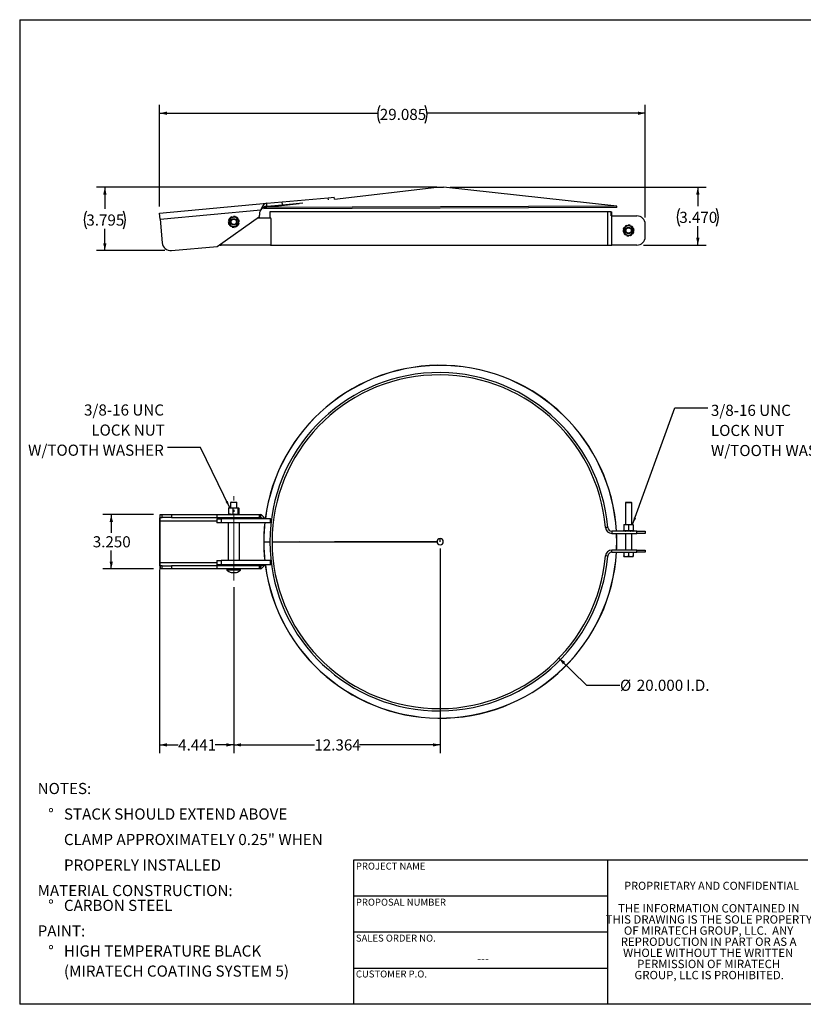
# Model space of a CAD drawing. Units: inches. Extents: x 4 to 84, y 4 to 63.
# Drawn here: x 4 to 50.9, y 4 to 63 of the extents above; entities that cross this region are included whole.
import ezdxf

# ---------------------------------------------------------------- set-up
doc = ezdxf.new("R2010")
doc.units = ezdxf.units.IN
doc.header["$LTSCALE"] = 8
doc.header["$MEASUREMENT"] = 0
doc.linetypes.add('CENTERX2', pattern=[0.8, 0.5, -0.1, 0.1, -0.1])
doc.layers.add('FORMAT', color=7, linetype='Continuous')
doc.styles.add('SLDTEXTSTYLE0', font='TXT', dxfattribs={"width": 0.75})
doc.styles.add('SLDTEXTSTYLE3', font='TXT', dxfattribs={"width": 0.7})
doc.dimstyles.new('SLDDIMSTYLE0', dxfattribs={"dimtxt": 0.666667, "dimasz": 0.44, "dimexe": 0, "dimexo": 0.0625, "dimgap": 0.166667, "dimtad": 0, "dimtih": 1, "dimtoh": 1, "dimdec": 3, "dimrnd": 1e-09, "dimzin": 12, "dimdsep": 46, "dimtxsty": 'SLDTEXTSTYLE0', "dimsah": 1, "dimcen": 0.09, "dimadec": 0, "dimazin": 3, "dimtfac": 1, "dimtdec": 4, "dimtofl": 0, "dimtmove": 0, "dimatfit": 3, "dimfxl": 0, "dimfrac": 2, "dimtolj": 1, "dimtzin": 12, "dimarcsym": 0})
doc.dimstyles.new('SLDDIMSTYLE1', dxfattribs={"dimtxt": 0.666667, "dimasz": 0.44, "dimexe": 0, "dimexo": 0.0625, "dimgap": 0.166667, "dimtad": 0, "dimtih": 1, "dimtoh": 1, "dimdec": 3, "dimrnd": 1e-09, "dimzin": 4, "dimdsep": 46, "dimtxsty": 'SLDTEXTSTYLE0', "dimsah": 1, "dimcen": 0.09, "dimadec": 0, "dimazin": 1, "dimtfac": 1, "dimtdec": 4, "dimtofl": 0, "dimtmove": 0, "dimatfit": 3, "dimfxl": 0, "dimfrac": 2, "dimtolj": 1, "dimtzin": 12, "dimarcsym": 0})
doc.dimstyles.new('SLDDIMSTYLE2', dxfattribs={"dimtxt": 0.666667, "dimasz": 0.44, "dimexe": 0, "dimexo": 0.0625, "dimgap": 0.166667, "dimtad": 0, "dimtih": 1, "dimtoh": 1, "dimdec": 3, "dimrnd": 1e-09, "dimzin": 4, "dimdsep": 46, "dimtxsty": 'SLDTEXTSTYLE0', "dimsah": 1, "dimcen": 0, "dimadec": 0, "dimazin": 1, "dimtfac": 1, "dimtdec": 4, "dimtofl": 0, "dimtmove": 0, "dimatfit": 3, "dimfxl": 0, "dimfrac": 2, "dimtolj": 1, "dimtzin": 12, "dimarcsym": 0})
doc.dimstyles.new('SLDDIMSTYLE3', dxfattribs={"dimtxt": 0.18, "dimasz": 0.44, "dimexe": 0, "dimexo": 0.0625, "dimgap": 0, "dimtad": 0, "dimtih": 1, "dimtoh": 1, "dimdec": 0, "dimrnd": 1e-09, "dimzin": 0, "dimdsep": 46, "dimtxsty": 'Standard', "dimsah": 1, "dimcen": 0.09, "dimadec": 0, "dimazin": 0, "dimtfac": 0.44, "dimtdec": 0, "dimtofl": 0, "dimtmove": 0, "dimatfit": 3, "dimfxl": 0, "dimfrac": 2, "dimtolj": 1, "dimtzin": 0, "dimarcsym": 0})

# ---------------------------------------------------------------- blocks, each defined once
blk = doc.blocks.new('SW_NOTE_0')
at = {"layer": 'FORMAT', "color": 0, "attachment_point": 1, "style": 'SLDTEXTSTYLE0'}
for s, insert, char_height in [('NOTES:', (0, 0.859), 0.6667), ('%%d', (0.63, -0.67), 0.6667), ('STACK SHOULD EXTEND ABOVE', (1.575, -0.67), 0.66667), ('CLAMP APPROXIMATELY 0.25" WHEN', (1.575, -2.198), 0.66667), ('PROPERLY INSTALLED', (1.575, -3.727), 0.66667), ('MATERIAL CONSTRUCTION:', (0, -5.256), 0.66667), ('%%d', (0.63, -6.145), 0.6667), ('CARBON STEEL', (1.575, -6.145), 0.66667), ('PAINT:', (0, -7.674), 0.6667), ('%%d', (0.63, -8.878), 0.6667), ('HIGH TEMPERATURE BLACK', (1.575, -8.878), 0.66667), ('(MIRATECH COATING SYSTEM 5)', (1.575, -10.082), 0.66667)]:
    blk.add_mtext(s, dxfattribs=dict(at, insert=insert, char_height=char_height))
blk = doc.blocks.new('SW_NOTE_2')
at = {"layer": 'FORMAT', "color": 0, "char_height": 0.5, "attachment_point": 2, "style": 'SLDTEXTSTYLE3'}
for s, insert in [('THE INFORMATION CONTAINED IN', (4.648, 0.645)), ('THIS DRAWING IS THE SOLE PROPERTY', (4.656, -0.022)), ('OF MIRATECH GROUP, LLC.  ANY', (4.64, -0.689)), ('REPRODUCTION IN PART OR AS A', (4.64, -1.355)), ('WHOLE WITHOUT THE WRITTEN', (4.614, -2.022)), ('PERMISSION OF MIRATECH', (4.644, -2.689)), ('GROUP, LLC IS PROHIBITED.', (4.673, -3.355))]:
    blk.add_mtext(s, dxfattribs=dict(at, insert=insert))
blk = doc.blocks.new('_D')
at = {"layer": 'FORMAT'}
for p, q in [((12.378, 51.815), (12.378, 57.895)), ((41.463, 51.143), (41.463, 57.895)), ((12.378, 57.395), (25.441, 57.395)), ((41.463, 57.395), (28.399, 57.395))]:
    blk.add_line(p, q, dxfattribs=at)
for centre, start, end in [((26.625, 57.328), 153.43495, 206.56505), ((27.215, 57.328), 333.43495, 26.56505)]:
    blk.add_arc(centre, 1.184, start, end, dxfattribs=at)
for points in [[(12.378, 57.395), (12.818, 57.295), (12.818, 57.495)], [(41.463, 57.395), (41.023, 57.495), (41.023, 57.295)]]:
    blk.add_solid(points, dxfattribs=at)
at = {"layer": 'FORMAT', "insert": (25.566, 57.657), "char_height": 0.6667, "attachment_point": 1, "style": 'SLDTEXTSTYLE0'}
blk.add_mtext('29.085', dxfattribs=at)
blk = doc.blocks.new('_D_1')
at = {"layer": 'FORMAT'}
for p, q in [((29.778, 52.963), (45.112, 52.963)), ((44.612, 52.963), (44.612, 51.825)), ((44.612, 49.493), (44.612, 50.631)), ((41.363, 49.493), (45.112, 49.493))]:
    blk.add_line(p, q, dxfattribs=at)
for centre, start, end in [((44.563, 51.16), 153.43495, 206.56505), ((44.661, 51.16), 333.43495, 26.56505)]:
    blk.add_arc(centre, 1.184, start, end, dxfattribs=at)
for points in [[(44.612, 52.963), (44.512, 52.523), (44.712, 52.523)], [(44.612, 49.493), (44.712, 49.933), (44.512, 49.933)]]:
    blk.add_solid(points, dxfattribs=at)
at = {"layer": 'FORMAT', "insert": (43.504, 51.49), "char_height": 0.6667, "attachment_point": 1, "style": 'SLDTEXTSTYLE0'}
blk.add_mtext('3.470', dxfattribs=at)
blk = doc.blocks.new('_D_2')
at = {"layer": 'FORMAT'}
for p, q in [((28.978, 52.963), (8.6, 52.963)), ((9.1, 52.963), (9.1, 51.663)), ((9.1, 49.168), (9.1, 50.468)), ((12.684, 49.168), (8.6, 49.168))]:
    blk.add_line(p, q, dxfattribs=at)
for centre, start, end in [((9.051, 50.998), 153.43495, 206.56505), ((9.149, 50.998), 333.43495, 26.56505)]:
    blk.add_arc(centre, 1.184, start, end, dxfattribs=at)
for points in [[(9.1, 52.963), (9, 52.523), (9.2, 52.523)], [(9.1, 49.168), (9.2, 49.608), (9, 49.608)]]:
    blk.add_solid(points, dxfattribs=at)
at = {"layer": 'FORMAT', "insert": (7.992, 51.327), "char_height": 0.6667, "attachment_point": 1, "style": 'SLDTEXTSTYLE0'}
blk.add_mtext('3.795', dxfattribs=at)
blk = doc.blocks.new('_D_3')
at = {"layer": 'FORMAT'}
for p, q in [((36.288, 24.749), (37.95, 23.133)), ((37.95, 23.133), (39.95, 23.133))]:
    blk.add_line(p, q, dxfattribs=at)
blk.add_solid([(36.288, 24.749), (36.533, 24.371), (36.673, 24.514)], dxfattribs=at)
at = {"layer": 'FORMAT', "char_height": 0.6667, "attachment_point": 1, "style": 'SLDTEXTSTYLE0'}
for s, insert in [('%%c', (39.95, 23.45)), ('20.000', (40.957, 23.45)), ('I.D.', (43.915, 23.45))]:
    blk.add_mtext(s, dxfattribs=dict(at, insert=insert))
blk = doc.blocks.new('_D_4')
at = {"layer": 'FORMAT'}
for p, q in [((12.011, 33.343), (8.984, 33.343)), ((9.484, 33.343), (9.484, 32.248)), ((9.484, 30.093), (9.484, 31.188)), ((12.011, 30.093), (8.984, 30.093))]:
    blk.add_line(p, q, dxfattribs=at)
for points in [[(9.484, 33.343), (9.384, 32.903), (9.584, 32.903)], [(9.484, 30.093), (9.584, 30.533), (9.384, 30.533)]]:
    blk.add_solid(points, dxfattribs=at)
at = {"layer": 'FORMAT', "insert": (8.376, 32.048), "char_height": 0.6667, "attachment_point": 1, "style": 'SLDTEXTSTYLE0'}
blk.add_mtext('3.250', dxfattribs=at)
blk = doc.blocks.new('_D_5')
at = {"layer": 'FORMAT'}
for p, q in [((12.378, 30.06), (12.378, 19.045)), ((16.819, 28.994), (16.819, 19.045)), ((12.378, 19.545), (13.49, 19.545)), ((16.819, 19.545), (15.706, 19.545))]:
    blk.add_line(p, q, dxfattribs=at)
for points in [[(12.378, 19.545), (12.818, 19.445), (12.818, 19.645)], [(16.819, 19.545), (16.379, 19.645), (16.379, 19.445)]]:
    blk.add_solid(points, dxfattribs=at)
at = {"layer": 'FORMAT', "insert": (13.49, 19.875), "char_height": 0.6667, "attachment_point": 1, "style": 'SLDTEXTSTYLE0'}
blk.add_mtext('4.441', dxfattribs=at)
blk = doc.blocks.new('_D_6')
at = {"layer": 'FORMAT'}
for p, q in [((29.183, 31.318), (29.183, 19.045)), ((16.819, 28.994), (16.819, 19.045)), ((16.819, 19.545), (21.646, 19.545)), ((29.183, 19.545), (24.355, 19.545))]:
    blk.add_line(p, q, dxfattribs=at)
for points in [[(16.819, 19.545), (17.259, 19.445), (17.259, 19.645)], [(29.183, 19.545), (28.743, 19.645), (28.743, 19.445)]]:
    blk.add_solid(points, dxfattribs=at)
at = {"layer": 'FORMAT', "insert": (21.646, 19.875), "char_height": 0.6667, "attachment_point": 1, "style": 'SLDTEXTSTYLE0'}
blk.add_mtext('12.364', dxfattribs=at)
blk = doc.blocks.new('SW_NOTE_8')
at = {"layer": 'FORMAT', "color": 0, "attachment_point": 3, "style": 'SLDTEXTSTYLE0'}
for s, insert, char_height in [('3/8-16 UNC', (-0.211, 2.577), 0.6667), ('LOCK NUT', (-0.165, 1.373), 0.6667), ('W/TOOTH WASHER', (-0.222, 0.169), 0.66667)]:
    blk.add_mtext(s, dxfattribs=dict(at, insert=insert, char_height=char_height))
blk = doc.blocks.new('SW_NOTE_9')
at = {"layer": 'FORMAT', "color": 0, "attachment_point": 1, "style": 'SLDTEXTSTYLE0'}
for s, insert, char_height in [('3/8-16 UNC', (0.191, 0.191), 0.6667), ('LOCK NUT', (0.191, -1.013), 0.6667), ('W/TOOTH WASHER', (0.191, -2.217), 0.66667)]:
    blk.add_mtext(s, dxfattribs=dict(at, insert=insert, char_height=char_height))

msp = doc.modelspace()

# ---------------------------------------------------------------- linework, layer by layer
at = {"color": 7, "linetype": 'Continuous', "lineweight": 25}
for p, q in [((22.845494, 52.243289), (28.986402, 52.96156)), ((28.986402, 52.96156), (29.378216, 52.962983)), ((39.761208, 51.824898), (29.378216, 52.962983)), ((12.377507, 51.414533), (18.79092, 51.999105)), ((18.611948, 51.748111), (20.728282, 51.995649)), ((18.79092, 51.999105), (19.72704, 52.08443)), ((18.807196, 51.820545), (18.79092, 51.999105)), ((19.72704, 52.08443), (22.471348, 52.33457)), ((19.743315, 51.905871), (19.72704, 52.08443)), ((19.743315, 51.905871), (20.951345, 52.015981)), ((22.471348, 52.33457), (22.834159, 52.367639)), ((22.483703, 52.199016), (22.471348, 52.33457)), ((22.845494, 52.243289), (22.834159, 52.367639)), ((12.410802, 51.049247), (12.377507, 51.414533)), ((12.410802, 51.049247), (18.435514, 51.59839)), ((39.761208, 51.824898), (18.611948, 51.748111)), ((18.611948, 51.748111), (18.620626, 51.673917)), ((39.753069, 51.750643), (18.620626, 51.673917)), ((18.807196, 51.820545), (19.743315, 51.905871)), ((18.981256, 51.493086), (18.981256, 51.118086)), ((39.213427, 51.493086), (18.981256, 51.493086)), ((39.213427, 49.493086), (39.213427, 51.493086)), ((39.429518, 51.493086), (39.213427, 51.493086)), ((39.429518, 51.243086), (39.429518, 51.493086)), ((39.429518, 51.493086), (39.441062, 51.493086)), ((39.441062, 51.493086), (39.441062, 51.243086)), ((39.753069, 51.750643), (39.761208, 51.824898)), ((12.410802, 51.049247), (12.54106, 49.620171)), ((15.823029, 49.417245), (18.361064, 51.206815)), ((16.542433, 50.936899), (16.512585, 50.777286)), ((16.512585, 50.777286), (16.63589, 50.671631)), ((16.57228, 51.096512), (16.542433, 50.936899)), ((16.725433, 51.15047), (16.57228, 51.096512)), ((16.878586, 51.204427), (16.725433, 51.15047)), ((17.001891, 51.098772), (16.878586, 51.204427)), ((17.125196, 50.993117), (17.001891, 51.098772)), ((17.065501, 50.673891), (17.095348, 50.833504)), ((17.095348, 50.833504), (17.125196, 50.993117)), ((18.235225, 51.118086), (19.01389, 51.118086)), ((18.361064, 51.206815), (18.354646, 51.277223)), ((19.04389, 51.088086), (19.04389, 49.523086)), ((39.462518, 51.243086), (39.429518, 51.243086)), ((39.462518, 49.493086), (39.462518, 51.243086)), ((39.462518, 51.243086), (40.962518, 51.243086)), ((41.462518, 49.993086), (41.462518, 50.743086)), ((16.63589, 50.671631), (16.759195, 50.565975)), ((16.759195, 50.565975), (16.912348, 50.619933)), ((16.912348, 50.619933), (17.065501, 50.673891)), ((40.321893, 50.611656), (40.181268, 50.530466)), ((40.181268, 50.530466), (40.181268, 50.368086)), ((40.181268, 50.368086), (40.181268, 50.205707)), ((40.181268, 50.205707), (40.321893, 50.124517)), ((40.462518, 50.692846), (40.321893, 50.611656)), ((40.603143, 50.611656), (40.462518, 50.692846)), ((40.743768, 50.530466), (40.603143, 50.611656)), ((40.603143, 50.124517), (40.743768, 50.205707)), ((40.743768, 50.368086), (40.743768, 50.530466)), ((40.743768, 50.205707), (40.743768, 50.368086)), ((40.321893, 50.124517), (40.462518, 50.043327)), ((40.462518, 50.043327), (40.603143, 50.124517)), ((13.084381, 49.167622), (15.823029, 49.417245)), ((19.01389, 49.493086), (16.063974, 49.493086)), ((19.01389, 49.493086), (39.213427, 49.493086)), ((39.213427, 49.493086), (39.462518, 49.493086)), ((40.962518, 49.493086), (39.462518, 49.493086)), ((16.512585, 33.72889), (16.63589, 33.749179)), ((16.512585, 33.72889), (16.512585, 33.374179)), ((16.63589, 33.749179), (16.53805, 33.749179)), ((16.65639, 34.092929), (16.63139, 34.067929)), ((16.63139, 34.067929), (16.63139, 33.749179)), ((16.83591, 34.067929), (16.63139, 34.067929)), ((16.63589, 33.749179), (16.912348, 33.749179)), ((16.65639, 34.092929), (16.833641, 34.092929)), ((16.759195, 33.72889), (16.759195, 33.374179)), ((16.833641, 34.092929), (16.98139, 34.092929)), ((17.00639, 34.067929), (16.83591, 34.067929)), ((16.912348, 33.749179), (17.095348, 33.749179)), ((17.00639, 34.067929), (16.98139, 34.092929)), ((17.00639, 33.749179), (17.00639, 34.067929)), ((17.065501, 33.72889), (17.095348, 33.749179)), ((17.065501, 33.72889), (17.065501, 33.374179)), ((17.125196, 33.72889), (17.125196, 33.374179)), ((40.300018, 34.083429), (40.275018, 34.058429)), ((40.275018, 34.058429), (40.275018, 32.758679)), ((40.624886, 34.058429), (40.275018, 34.058429)), ((40.300018, 34.083429), (40.603237, 34.083429)), ((40.603237, 34.083429), (40.625018, 34.083429)), ((40.650018, 34.058429), (40.624886, 34.058429)), ((40.650018, 34.058429), (40.625018, 34.083429)), ((40.650018, 32.758679), (40.650018, 34.058429)), ((12.410802, 33.163629), (12.410802, 33.342929)), ((12.410802, 33.342929), (12.54106, 33.342929)), ((12.410802, 33.163629), (12.54106, 33.163629)), ((12.54106, 33.163629), (12.54106, 33.342929)), ((12.54106, 33.342929), (13.084381, 33.342929)), ((13.084381, 33.163629), (12.54106, 33.163629)), ((13.084381, 33.342929), (13.084381, 33.163629)), ((13.084381, 33.342929), (15.823029, 33.342929)), ((13.084381, 33.163629), (15.823029, 33.163629)), ((15.813974, 33.092929), (15.813974, 32.842929)), ((15.813974, 33.092929), (16.063974, 33.092929)), ((15.823029, 33.163629), (15.823029, 33.342929)), ((15.823029, 33.342929), (18.361064, 33.342929)), ((15.823029, 33.163629), (18.361064, 33.163629)), ((16.063974, 33.092929), (16.063974, 32.842929)), ((19.01389, 33.092929), (16.063974, 33.092929)), ((16.491271, 33.35458), (16.511816, 33.35458)), ((16.512585, 33.374179), (16.759195, 33.374179)), ((16.552653, 33.371163), (16.51986, 33.362376)), ((16.552653, 33.371163), (17.085128, 33.371163)), ((16.558586, 33.345214), (16.563206, 33.346498)), ((16.561439, 33.355121), (16.563826, 33.343471)), ((16.564544, 33.35458), (16.638431, 33.35458)), ((16.616723, 33.374179), (16.616723, 33.371163)), ((16.63139, 33.163629), (16.63139, 33.092929)), ((16.734968, 33.35458), (16.833975, 33.35458)), ((16.759195, 33.374179), (17.065501, 33.374179)), ((16.937448, 33.35458), (17.023757, 33.35458)), ((17.00639, 33.092929), (17.00639, 33.163629)), ((17.021058, 33.371163), (17.021058, 33.374179)), ((17.065501, 33.374179), (17.125196, 33.374179)), ((17.117921, 33.362376), (17.085128, 33.371163)), ((17.094643, 33.35458), (17.135287, 33.35458)), ((18.361064, 33.163629), (18.361064, 33.342929)), ((18.361064, 33.342929), (18.435514, 33.342929)), ((18.361064, 33.163629), (18.435514, 33.163629)), ((18.435514, 33.163629), (18.435514, 33.342929)), ((19.01389, 32.842929), (19.01389, 33.092929)), ((19.01389, 33.092929), (19.04389, 33.092929)), ((19.04389, 33.092929), (19.04389, 32.842929)), ((12.393782, 32.976129), (12.377507, 32.976129)), ((12.377507, 32.976129), (12.377507, 30.459729)), ((12.393782, 32.976129), (12.393782, 30.459729)), ((12.393782, 32.976129), (15.813974, 32.976129)), ((16.063974, 32.842929), (15.813974, 32.842929)), ((19.01389, 32.842929), (16.063974, 32.842929)), ((16.48139, 32.842929), (16.48139, 30.592929)), ((17.15639, 30.592929), (17.15639, 32.842929)), ((19.04389, 32.842929), (19.01389, 32.842929)), ((39.213427, 32.581135), (39.079416, 32.569679)), ((40.181268, 32.73839), (40.321893, 32.758679)), ((40.181268, 32.758679), (40.181268, 32.73839)), ((40.181268, 32.758679), (40.321893, 32.758679)), ((40.181268, 32.73839), (40.181268, 32.383679)), ((40.321893, 32.758679), (40.603143, 32.758679)), ((40.462518, 32.73839), (40.603143, 32.758679)), ((40.462518, 32.73839), (40.462518, 32.383679)), ((40.603143, 32.758679), (40.743768, 32.758679)), ((40.743768, 32.73839), (40.743768, 32.758679)), ((40.743768, 32.73839), (40.743768, 32.383679)), ((39.462518, 32.352429), (39.462518, 32.217929)), ((40.962518, 32.352429), (39.462518, 32.352429)), ((39.462518, 32.217929), (40.962518, 32.217929)), ((40.13455, 32.36408), (40.152695, 32.36408)), ((40.196281, 32.380663), (40.143019, 32.366392)), ((40.181268, 32.383679), (40.462518, 32.383679)), ((40.196281, 32.380663), (40.462518, 32.380663)), ((40.20023, 32.364583), (40.202666, 32.352933)), ((40.203154, 32.36408), (40.275379, 32.36408)), ((40.260351, 32.383679), (40.260351, 32.380663)), ((40.275018, 32.217929), (40.275018, 31.217929)), ((40.370827, 32.36408), (40.469544, 32.36408)), ((40.462518, 32.383679), (40.743768, 32.383679)), ((40.462518, 32.380663), (40.728756, 32.380663)), ((40.573522, 32.36408), (40.661025, 32.36408)), ((40.650018, 31.217929), (40.650018, 32.217929)), ((40.664686, 32.380663), (40.664686, 32.383679)), ((40.778959, 32.367211), (40.728756, 32.380663)), ((40.733818, 32.36408), (40.776683, 32.36408)), ((40.778992, 32.354714), (40.774623, 32.355883)), ((40.962518, 32.217929), (40.962518, 32.352429)), ((40.962518, 32.352429), (41.462518, 32.352429)), ((41.462518, 32.217929), (40.962518, 32.217929)), ((41.462518, 32.352429), (41.462518, 32.217929)), ((18.611948, 31.717929), (18.620626, 31.717929)), ((18.981271, 31.700117), (18.611964, 31.699472)), ((18.611964, 31.699472), (18.620642, 31.699487)), ((18.620626, 31.717929), (18.981256, 31.717929)), ((18.981271, 31.700117), (18.620642, 31.699487)), ((19.115756, 31.717929), (28.99508, 31.717929)), ((28.99508, 31.717602), (19.115771, 31.700352)), ((20.728339, 31.703168), (19.115771, 31.700352)), ((22.850435, 31.717929), (22.850313, 31.706873)), ((28.986402, 31.717587), (22.850313, 31.706873)), ((28.986402, 31.717587), (28.99508, 31.717602)), ((39.213427, 30.854723), (39.079416, 30.866179)), ((39.462518, 31.083429), (39.462518, 31.217929)), ((40.962518, 31.217929), (39.462518, 31.217929)), ((39.462518, 31.083429), (40.962518, 31.083429)), ((40.181268, 31.083429), (40.181268, 30.863985)), ((40.181268, 30.863985), (40.283902, 30.833429)), ((40.181268, 30.833429), (40.181268, 30.863985)), ((40.181268, 30.833429), (40.283902, 30.833429)), ((40.283902, 30.833429), (40.359885, 30.833429)), ((40.359885, 30.833429), (40.565152, 30.833429)), ((40.462518, 31.083429), (40.462518, 30.863985)), ((40.565152, 30.833429), (40.641135, 30.833429)), ((40.641135, 30.833429), (40.743768, 30.833429)), ((40.743768, 31.083429), (40.743768, 30.863985)), ((40.743768, 30.863985), (40.743768, 30.833429)), ((40.962518, 31.083429), (40.962518, 31.217929)), ((40.962518, 31.217929), (41.462518, 31.217929)), ((41.462518, 31.083429), (40.962518, 31.083429)), ((41.462518, 31.217929), (41.462518, 31.083429)), ((12.393782, 30.459729), (12.377507, 30.459729)), ((15.813974, 30.459729), (12.393782, 30.459729)), ((12.410802, 30.272229), (12.410802, 30.092929)), ((12.54106, 30.272229), (12.410802, 30.272229)), ((12.54106, 30.092929), (12.410802, 30.092929)), ((12.54106, 30.092929), (12.54106, 30.272229)), ((12.54106, 30.272229), (13.084381, 30.272229)), ((13.084381, 30.092929), (12.54106, 30.092929)), ((13.084381, 30.272229), (13.084381, 30.092929)), ((15.823029, 30.272229), (13.084381, 30.272229)), ((15.823029, 30.092929), (13.084381, 30.092929)), ((15.813974, 30.592929), (15.813974, 30.342929)), ((15.813974, 30.592929), (16.063974, 30.592929)), ((16.063974, 30.342929), (15.813974, 30.342929)), ((15.823029, 30.092929), (15.823029, 30.272229)), ((18.361064, 30.272229), (15.823029, 30.272229)), ((18.361064, 30.092929), (15.823029, 30.092929)), ((16.063974, 30.592929), (16.063974, 30.342929)), ((19.01389, 30.592929), (16.063974, 30.592929)), ((19.01389, 30.342929), (16.063974, 30.342929)), ((16.41139, 30.092929), (16.41139, 30.017153)), ((16.63139, 30.342929), (16.63139, 30.272229)), ((17.00639, 30.272229), (17.00639, 30.342929)), ((17.22639, 30.017153), (17.22639, 30.092929)), ((18.361064, 30.092929), (18.361064, 30.272229)), ((18.435514, 30.272229), (18.361064, 30.272229)), ((18.435514, 30.092929), (18.361064, 30.092929)), ((18.435514, 30.092929), (18.435514, 30.272229)), ((19.01389, 30.342929), (19.01389, 30.592929)), ((19.01389, 30.592929), (19.04389, 30.592929)), ((19.04389, 30.342929), (19.01389, 30.342929)), ((19.04389, 30.592929), (19.04389, 30.342929)), ((16.85588, 30.017153), (16.41139, 30.017153)), ((16.66408, 29.875769), (16.832943, 29.875769)), ((16.832943, 29.875769), (16.973701, 29.875769)), ((17.22639, 30.017153), (16.85588, 30.017153))]:
    msp.add_line(p, q, dxfattribs=at)
at = {"color": 7, "linetype": 'Continuous'}
for p, q in [((16.567781, 33.371163), (16.509411, 33.35458)), ((16.509411, 33.35458), (16.512355, 33.342929)), ((16.512355, 33.342929), (16.570726, 33.359511)), ((16.628211, 33.371163), (16.567781, 33.371163)), ((16.570726, 33.359511), (16.642045, 33.359511)), ((16.628211, 33.374179), (16.628211, 33.371163)), ((16.628211, 33.374179), (16.642045, 33.374179)), ((16.642045, 33.374179), (16.642045, 33.359511))]:
    msp.add_line(p, q, dxfattribs=at)
at = {"color": 7, "linetype": 'CENTERX2'}
for p, q in [((16.567781, 33.371163), (16.570726, 33.359511)), ((16.81889, 33.62546), (16.81889, 33.501873)), ((29.186847, 31.717929), (29.186847, 31.865327))]:
    msp.add_line(p, q, dxfattribs=at)
at = {"color": 7, "linetype": 'Continuous', "lineweight": 25, "flags": 128}
for points in [[(18.79092, 51.999105), (18.73376, 51.987264), (18.677239, 51.961657), (18.618079, 51.917875), (18.561467, 51.856033), (18.516183, 51.788099), (18.475116, 51.706311), (18.435514, 51.59839)], [(16.611997, 51.128045), (16.617436, 51.117953), (16.618402, 51.112761)], [(17.025784, 50.642358), (17.020345, 50.65245), (17.019379, 50.657641)], [(40.164725, 50.253645), (40.17605, 50.255421), (40.181268, 50.254607)], [(40.760312, 50.482528), (40.748986, 50.480751), (40.743768, 50.481566)], [(15.961649, 49.514986), (16.009549, 49.499082), (16.063974, 49.493086)], [(16.542433, 33.749179), (16.528546, 33.74453), (16.512585, 33.72889)], [(16.63589, 33.749179), (16.69326, 33.74453), (16.759195, 33.72889)], [(16.759195, 33.72889), (16.797758, 33.737465), (16.912348, 33.749179)], [(16.912348, 33.749179), (17.004555, 33.741482), (17.065501, 33.72889)], [(17.095348, 33.749179), (17.109235, 33.74453), (17.125196, 33.72889)], [(12.410802, 33.342929), (12.404306, 33.335881), (12.39806, 33.315008), (12.392304, 33.281112), (12.387259, 33.235496), (12.383118, 33.179912), (12.380041, 33.116497), (12.378146, 33.047688), (12.377507, 32.976129)], [(16.491271, 33.35458), (16.493206, 33.347323), (16.494375, 33.342929)], [(16.519861, 33.362371), (16.518038, 33.361887), (16.504978, 33.358368), (16.499957, 33.357018)], [(16.514822, 33.342929), (16.51368, 33.347323), (16.511816, 33.35458)], [(16.523999, 33.357018), (16.535278, 33.36002), (16.549913, 33.363407), (16.562924, 33.365777), (16.572614, 33.366761), (16.578204, 33.366327), (16.579503, 33.364632), (16.576426, 33.361886), (16.568986, 33.358367), (16.565405, 33.357018)], [(16.523999, 33.357018), (16.525475, 33.349911), (16.526462, 33.345214)], [(16.565405, 33.357018), (16.563392, 33.356175), (16.562352, 33.355445), (16.562403, 33.354908), (16.563541, 33.35462), (16.564544, 33.35458)], [(16.566814, 33.342929), (16.565147, 33.343071), (16.564514, 33.343481), (16.564987, 33.344118), (16.566511, 33.344913), (16.567268, 33.345214)], [(16.564544, 33.35458), (16.565972, 33.347323), (16.566814, 33.342929)], [(16.640346, 33.342929), (16.639605, 33.347323), (16.638431, 33.35458)], [(16.651866, 33.357018), (16.659782, 33.360019), (16.672748, 33.363407), (16.687244, 33.365777), (16.701197, 33.36676), (16.713098, 33.366327), (16.722072, 33.364632), (16.727432, 33.361886), (16.728456, 33.358367), (16.727676, 33.357018)], [(16.651866, 33.357018), (16.652794, 33.349911), (16.653434, 33.345214)], [(16.727676, 33.357018), (16.727546, 33.356175), (16.728531, 33.355445), (16.730521, 33.354908), (16.733291, 33.35462), (16.734968, 33.35458)], [(16.728145, 33.345214), (16.727976, 33.349911), (16.727676, 33.357018)], [(16.735537, 33.342929), (16.732476, 33.343071), (16.730039, 33.343481), (16.728502, 33.344118), (16.728039, 33.344913), (16.728145, 33.345214)], [(16.734968, 33.35458), (16.735345, 33.347323), (16.735537, 33.342929)], [(16.833975, 33.35458), (16.837257, 33.354722), (16.840119, 33.355133), (16.842238, 33.355769), (16.843375, 33.356564), (16.843531, 33.357018)], [(16.834068, 33.342929), (16.83401, 33.347323), (16.833975, 33.35458)], [(16.843531, 33.357018), (16.843556, 33.349911), (16.843604, 33.345214)], [(16.923684, 33.345214), (16.918798, 33.347531), (16.907611, 33.350919), (16.893903, 33.353289), (16.879691, 33.354272), (16.866608, 33.353838), (16.855697, 33.352143), (16.847796, 33.349397), (16.843827, 33.345878), (16.843604, 33.345214)], [(16.923684, 33.345214), (16.92414, 33.349911), (16.924787, 33.357018)], [(16.937448, 33.35458), (16.936629, 33.347323), (16.936099, 33.342929)], [(17.025784, 33.357018), (17.020345, 33.360019), (17.017646, 33.363407), (17.020048, 33.365777), (17.026945, 33.366761), (17.037155, 33.366327), (17.049573, 33.364632), (17.063224, 33.361886), (17.076917, 33.358367), (17.08145, 33.357018)], [(17.021993, 33.342929), (17.022641, 33.347323), (17.023757, 33.35458)], [(17.024335, 33.345214), (17.025588, 33.344384), (17.025755, 33.343683), (17.024818, 33.343187), (17.022881, 33.342947), (17.021993, 33.342929)], [(17.023757, 33.35458), (17.026002, 33.354722), (17.027313, 33.355133), (17.027543, 33.355769), (17.026665, 33.356564), (17.025784, 33.357018)], [(17.025784, 33.357018), (17.024897, 33.349911), (17.024335, 33.345214)], [(17.070967, 33.342929), (17.072634, 33.343071), (17.073267, 33.343481), (17.072794, 33.344118), (17.07127, 33.344913), (17.070513, 33.345214)], [(17.079195, 33.345214), (17.080102, 33.349911), (17.08145, 33.357018)], [(17.094643, 33.35458), (17.092941, 33.347323), (17.091891, 33.342929)], [(17.129011, 33.357018), (17.118683, 33.360018), (17.107969, 33.363406), (17.10141, 33.365776), (17.099682, 33.36676), (17.102536, 33.366327), (17.109406, 33.364633), (17.119743, 33.361887), (17.132803, 33.358368), (17.137824, 33.357018)], [(17.135287, 33.35458), (17.135638, 33.354722), (17.134898, 33.355133), (17.13315, 33.355769), (17.130593, 33.356564), (17.129011, 33.357018)], [(17.13234, 33.342929), (17.133445, 33.347323), (17.135287, 33.35458)], [(17.135279, 33.345214), (17.13629, 33.349911), (17.137824, 33.357018)], [(17.14651, 33.35458), (17.144575, 33.347323), (17.143406, 33.342929)], [(18.694711, 33.092929), (18.677239, 33.114189), (18.618079, 33.184894), (18.561467, 33.248975), (18.516183, 33.294817), (18.475116, 33.327911), (18.435514, 33.342929)], [(40.321893, 32.758679), (40.387321, 32.75403), (40.462518, 32.73839)], [(40.603143, 32.758679), (40.668571, 32.75403), (40.743768, 32.73839)], [(40.13455, 32.36408), (40.13649, 32.356823), (40.137664, 32.352429)], [(40.155722, 32.352429), (40.154573, 32.356823), (40.152695, 32.36408)], [(40.164725, 32.366518), (40.17605, 32.369519), (40.190633, 32.372907), (40.203475, 32.375277), (40.212906, 32.376261), (40.218187, 32.375827), (40.219154, 32.374132), (40.21575, 32.371386), (40.208019, 32.367867), (40.20435, 32.366518)], [(40.164725, 32.366518), (40.166212, 32.359411), (40.167205, 32.354714)], [(40.20435, 32.366518), (40.202274, 32.365675), (40.201158, 32.364945), (40.201128, 32.364408), (40.202188, 32.36412), (40.203154, 32.36408)], [(40.203154, 32.36408), (40.204615, 32.356823), (40.205477, 32.352429)], [(40.277355, 32.352429), (40.276591, 32.356823), (40.275379, 32.36408)], [(40.288865, 32.366518), (40.296979, 32.369518), (40.310114, 32.372906), (40.324659, 32.375276), (40.338541, 32.37626), (40.350271, 32.375827), (40.358994, 32.374133), (40.364044, 32.371387), (40.364723, 32.367868), (40.363819, 32.366518)], [(40.288865, 32.366518), (40.289824, 32.359411), (40.290482, 32.354714)], [(40.363819, 32.366518), (40.36361, 32.365675), (40.364518, 32.364945), (40.366442, 32.364408), (40.369165, 32.36412), (40.370827, 32.36408)], [(40.36435, 32.354714), (40.364157, 32.359411), (40.363819, 32.366518)], [(40.371471, 32.352429), (40.368444, 32.352571), (40.366065, 32.352981), (40.3646, 32.353618), (40.364217, 32.354413), (40.36435, 32.354714)], [(40.370827, 32.36408), (40.37125, 32.356823), (40.371471, 32.352429)], [(40.469544, 32.36408), (40.472842, 32.364222), (40.475745, 32.364633), (40.477925, 32.365269), (40.479137, 32.366064), (40.479335, 32.366518)], [(40.469714, 32.352429), (40.469627, 32.356823), (40.469544, 32.36408)], [(40.479335, 32.366518), (40.479399, 32.359411), (40.479472, 32.354714)], [(40.559942, 32.354714), (40.555251, 32.357027), (40.544309, 32.360416), (40.530734, 32.362787), (40.516533, 32.363772), (40.503349, 32.36334), (40.492241, 32.361646), (40.484064, 32.358901), (40.479758, 32.355383), (40.479472, 32.354714)], [(40.559942, 32.354714), (40.560376, 32.359411), (40.560988, 32.366518)], [(40.573522, 32.36408), (40.572746, 32.356823), (40.572243, 32.352429)], [(40.663382, 32.366518), (40.658193, 32.369519), (40.655851, 32.372907), (40.658607, 32.375277), (40.665807, 32.37626), (40.67624, 32.375827), (40.688786, 32.374132), (40.702462, 32.371386), (40.716069, 32.367867), (40.720545, 32.366518)], [(40.659325, 32.352429), (40.659948, 32.356823), (40.661025, 32.36408)], [(40.661986, 32.354714), (40.663164, 32.353884), (40.663251, 32.353183), (40.662236, 32.352687), (40.660233, 32.352447), (40.659325, 32.352429)], [(40.661025, 32.36408), (40.663331, 32.364222), (40.664717, 32.364633), (40.665027, 32.365269), (40.664227, 32.366064), (40.663382, 32.366518)], [(40.663382, 32.366518), (40.662527, 32.359411), (40.661986, 32.354714)], [(40.718321, 32.354714), (40.719217, 32.359411), (40.720545, 32.366518)], [(40.71956, 32.352429), (40.721155, 32.352571), (40.721707, 32.352981), (40.721154, 32.353618), (40.719559, 32.354413), (40.718781, 32.354714)], [(40.733818, 32.36408), (40.732139, 32.356823), (40.731103, 32.352429)], [(40.770705, 32.366518), (40.760516, 32.369514), (40.750051, 32.372903), (40.743811, 32.375274), (40.742425, 32.37626), (40.745604, 32.375828), (40.752755, 32.374135), (40.763306, 32.37139), (40.776491, 32.367872), (40.781545, 32.366518)], [(40.776683, 32.36408), (40.777116, 32.364222), (40.776456, 32.364633), (40.774777, 32.365269), (40.77227, 32.366064), (40.770705, 32.366518)], [(40.773762, 32.352429), (40.774857, 32.356823), (40.776683, 32.36408)], [(40.778992, 32.354714), (40.780007, 32.359411), (40.781545, 32.366518)], [(40.790486, 32.36408), (40.788546, 32.356823), (40.787373, 32.352429)], [(40.359885, 30.833429), (40.41966, 30.847455), (40.462518, 30.863985)], [(40.462518, 30.863985), (40.547124, 30.836432), (40.565152, 30.833429)], [(40.641135, 30.833429), (40.664713, 30.837578), (40.743768, 30.863985)], [(12.377507, 30.459729), (12.378146, 30.38817), (12.380041, 30.319361), (12.383118, 30.255946), (12.387259, 30.200362), (12.392304, 30.154746), (12.39806, 30.12085), (12.404306, 30.099977), (12.410802, 30.092929)], [(18.435514, 30.092929), (18.484543, 30.114472), (18.548938, 30.173552), (18.635536, 30.271568), (18.688759, 30.335647), (18.69474, 30.342929)]]:
    msp.add_lwpolyline(points, dxfattribs=at)
at = {"color": 7, "linetype": 'Continuous', "lineweight": 25}
for centre, radius in [((16.81889, 50.885201), 0.1875), ((16.81889, 50.885201), 0.1625), ((40.462518, 50.368086), 0.1875), ((40.462518, 50.368086), 0.1625)]:
    msp.add_circle(centre, radius, dxfattribs=at)
for centre, radius, start, end in [((18.852582, 51.322609), 0.5, 146.52583472, 185.20802217), ((18.852578, 51.322616), 0.499992, 95.20760777, 146.52624912), ((16.501138, 50.867664), 0.009889, 96.85475775, 183.89258001), ((16.81889, 50.885201), 0.328125, 183.18116325, 200.6348811), ((16.511921, 50.969367), 0.009828, 163.58422592, 251.300525), ((16.81889, 50.885201), 0.328125, 147.18116325, 164.6348811), ((16.497278, 50.922128), 0.039632, 19.18068885, 73.14415239), ((16.521076, 50.772861), 0.009828, 199.58422592, 287.300525), ((16.81889, 50.885201), 0.28125, 169.40802217, 229.40802217), ((16.81889, 50.885201), 0.28125, 109.40802217, 169.40802217), ((16.551515, 51.057784), 0.009889, 60.85475775, 147.89258001), ((16.620018, 51.133725), 0.009828, 127.58422592, 215.300525), ((16.81889, 50.885201), 0.328125, 111.18116325, 128.6348811), ((16.70402, 51.181983), 0.009889, 24.85475775, 111.89258001), ((16.751829, 51.20321), 0.042421, 203.72878122, 0.08726312), ((16.81889, 50.885201), 0.28125, 49.40802217, 109.40802217), ((16.804078, 51.203155), 0.009828, 91.58422592, 179.300525), ((16.81889, 50.885201), 0.328125, 75.18116325, 92.6348811), ((16.900402, 51.192821), 0.009889, 348.85475775, 75.89258001), ((16.81889, 50.885201), 0.28125, 289.40802217, 349.40802217), ((16.993795, 51.151138), 0.009828, 55.58422592, 143.300525), ((16.81889, 50.885201), 0.328125, 39.18116325, 56.6348811), ((16.81889, 50.885201), 0.28125, 349.40802217, 49.40802217), ((17.100294, 51.047503), 0.042021, 131.63421979, 176.07895251), ((17.06565, 51.08616), 0.009889, 312.85475775, 39.89258001), ((16.81889, 50.885201), 0.328125, 327.18116325, 344.6348811), ((17.140503, 50.848275), 0.039632, 199.18068885, 253.14415239), ((17.116705, 50.997542), 0.009828, 19.58422592, 107.300525), ((16.81889, 50.885201), 0.328125, 3.18116325, 20.6348811), ((17.12586, 50.801036), 0.009828, 343.58422592, 71.300525), ((17.136643, 50.902739), 0.009889, 276.85475775, 3.89258001), ((19.01389, 51.088086), 0.03, 0, 90), ((40.962518, 50.743086), 0.5, 0, 90), ((16.572131, 50.684243), 0.009889, 132.85475775, 219.89258001), ((16.81889, 50.885201), 0.328125, 219.18116325, 236.6348811), ((16.537487, 50.7229), 0.042021, 311.63421979, 356.07895251), ((16.81889, 50.885201), 0.28125, 229.40802217, 289.40802217), ((16.643986, 50.619265), 0.009828, 235.58422592, 323.300525), ((16.737379, 50.577581), 0.009889, 168.85475775, 255.89258001), ((16.81889, 50.885201), 0.328125, 255.18116325, 272.6348811), ((16.833703, 50.567248), 0.009828, 271.58422592, 359.300525), ((16.885952, 50.567192), 0.042421, 23.72878122, 180.08726312), ((16.933761, 50.58842), 0.009889, 204.85475775, 291.89258001), ((16.81889, 50.885201), 0.328125, 291.18116325, 308.6348811), ((17.017763, 50.636678), 0.009828, 307.58422592, 35.300525), ((17.086266, 50.712619), 0.009889, 240.85475775, 327.89258001), ((40.144431, 50.358362), 0.009889, 95.44673558, 182.48455784), ((40.462518, 50.368086), 0.328125, 181.77314108, 199.22685892), ((40.140296, 50.410508), 0.042421, 274.32075905, 70.67924095), ((40.15771, 50.459769), 0.009828, 162.17620375, 249.89250283), ((40.462518, 50.368086), 0.328125, 145.77314108, 163.22685892), ((40.162033, 50.263098), 0.009828, 198.17620375, 285.89250283), ((40.462518, 50.368086), 0.28125, 120, 180), ((40.462518, 50.368086), 0.28125, 180, 240), ((40.199464, 50.547187), 0.009889, 59.44673558, 146.48455784), ((40.210896, 50.173252), 0.009889, 131.44673558, 218.48455784), ((40.462518, 50.368086), 0.328125, 217.77314108, 235.22685892), ((40.269813, 50.621421), 0.009828, 126.17620375, 213.89250283), ((40.462518, 50.368086), 0.328125, 109.77314108, 127.22685892), ((40.462518, 50.368086), 0.28125, 60, 120), ((40.354976, 50.667601), 0.009889, 23.44673558, 110.48455784), ((40.402948, 50.687431), 0.042021, 202.22619762, 246.67093034), ((40.455523, 50.686308), 0.009828, 90.17620375, 177.89250283), ((40.462518, 50.368086), 0.328125, 73.77314108, 91.22685892), ((40.551565, 50.673611), 0.009889, 347.44673558, 74.48455784), ((40.603198, 50.66046), 0.041229, 268.21604132, 323.10840441), ((40.462518, 50.368086), 0.28125, 0, 60), ((40.462518, 50.368086), 0.28125, 300, 0), ((40.643905, 50.629645), 0.009828, 54.17620375, 141.89250283), ((40.462518, 50.368086), 0.328125, 37.77314108, 55.22685892), ((40.725572, 50.188986), 0.009889, 239.44673558, 326.48455784), ((40.714141, 50.562921), 0.009889, 311.44673558, 38.48455784), ((40.462518, 50.368086), 0.328125, 325.77314108, 343.22685892), ((40.784741, 50.325665), 0.042421, 94.32075905, 250.67924095), ((40.763003, 50.473075), 0.009828, 18.17620375, 105.89250283), ((40.767327, 50.276403), 0.009828, 342.17620375, 69.89250283), ((40.462518, 50.368086), 0.328125, 1.77314108, 19.22685892), ((40.780606, 50.377811), 0.009889, 275.44673558, 2.48455784), ((13.038995, 49.665557), 0.5, 185.20802217, 275.20802217), ((40.281132, 50.106528), 0.009828, 234.17620375, 321.89250283), ((40.320821, 50.07702), 0.039632, 89.77266668, 143.73613022), ((40.462518, 50.368086), 0.28125, 240, 300), ((40.373472, 50.062562), 0.009889, 167.44673558, 254.48455784), ((40.462518, 50.368086), 0.328125, 253.77314108, 271.22685892), ((40.469514, 50.049865), 0.009828, 270.17620375, 357.89250283), ((40.522089, 50.048742), 0.042021, 22.22619762, 66.67093034), ((40.570061, 50.068572), 0.009889, 203.44673558, 290.48455784), ((40.462518, 50.368086), 0.328125, 289.77314108, 307.22685892), ((40.655224, 50.114751), 0.009828, 306.17620375, 33.89250283), ((40.962518, 49.993086), 0.5, 270, 0), ((19.01389, 49.523086), 0.03, 270, 0), ((29.18658, 31.717992), 10.574625, 3.43959034, 172.52912201), ((29.186849, 31.717992), 10.566216, 3.44233204, 172.52314152), ((29.115756, 31.717929), 10.1345, 4.8860893, 355.1139107), ((29.115756, 31.717929), 10, 4.8860893, 355.1139107), ((12.92295, 33.022618), 0.531207, 164.60603407, 185.02068715), ((16.529966, 33.233406), 0.127203, 103.6453137, 107.70988449), ((16.50486, 33.420997), 0.066779, 275.97885143, 286.65397976), ((16.510221, 33.39715), 0.054416, 274.84995353, 287.3649697), ((16.609401, 33.053689), 0.303094, 99.02295931, 105.88117918), ((16.542662, 33.397274), 0.054441, 273.3998642, 287.00815286), ((16.638893, 33.390274), 0.035697, 269.2588833, 291.31117464), ((16.640355, 33.381496), 0.038567, 269.98645939, 289.82287805), ((16.692554, 33.274783), 0.080566, 63.53368245, 119.04969146), ((16.835694, 33.357182), 0.014346, 263.49039424, 303.46205602), ((16.884159, 33.288844), 0.079362, 59.20720915, 120.79279085), ((16.934633, 33.369834), 0.026945, 246.02302122, 273.11757883), ((16.936502, 33.383763), 0.029197, 246.34477093, 271.85663627), ((17.026456, 33.191547), 0.162465, 71.05783209, 90.36968071), ((17.095119, 33.397274), 0.054441, 252.99184714, 266.6001358), ((17.097182, 33.405236), 0.050719, 251.93020447, 267.13100425), ((17.086123, 33.154806), 0.196651, 73.06467163, 75.5246158), ((17.107815, 33.233406), 0.127203, 72.29011551, 76.3546863), ((18.358337, 32.710822), 0.459337, 56.29089375, 80.32727882), ((29.186716, 31.717929), 10.574769, 173.89301445, 180.00000009), ((29.186986, 31.717929), 10.56636, 173.88813597, 180.00000009), ((39.462518, 32.602429), 0.3845, 184.8860893, 270), ((39.462518, 32.602429), 0.25, 184.8860893, 270), ((29.182579, 31.717929), 0.1875, 180.09999976, 179.99999958), ((29.186708, 31.717929), 10.566361, 357.28775193, 2.71224807), ((29.186439, 31.717929), 10.57477, 357.28991024, 2.71008976), ((40.219654, 32.069568), 0.306562, 104.38525764, 106.11746171), ((40.145093, 32.432486), 0.068827, 276.34129799, 286.57239386), ((40.15073, 32.407502), 0.055299, 275.17850248, 287.33238032), ((40.253231, 32.051046), 0.315618, 99.57807304, 105.81691824), ((40.191, 32.405722), 0.053374, 273.15045964, 287.12342033), ((40.275685, 32.400907), 0.036827, 269.52389636, 290.97025138), ((40.277261, 32.391814), 0.039385, 270.13588828, 289.61424611), ((40.335198, 32.245493), 0.11802, 77.0148213, 112.26429923), ((40.471312, 32.36758), 0.015236, 263.97882743, 302.38281319), ((40.520162, 32.297688), 0.080027, 59.32573554, 120.67426446), ((40.570673, 32.378229), 0.025847, 245.4696018, 273.48097278), ((40.572496, 32.392242), 0.02818, 245.89841626, 272.08720424), ((40.665991, 32.202803), 0.160672, 70.99215212, 91.06213062), ((40.734036, 32.405722), 0.053374, 252.87657967, 266.84954036), ((40.736141, 32.414077), 0.05005, 251.84404869, 267.3392066), ((40.655072, 31.883759), 0.486986, 74.23611286, 75.25813991), ((40.705382, 32.069568), 0.306562, 73.88253829, 75.61474236), ((29.186716, 31.717929), 10.574769, 180.09999925, 186.10698556), ((29.186986, 31.717929), 10.56636, 180.09999925, 186.11186404), ((29.18658, 31.717865), 10.574625, 187.47087883, 356.56040883), ((29.186849, 31.717866), 10.566216, 187.47685852, 356.55766793), ((39.462518, 30.833429), 0.3845, 90, 175.1139107), ((39.462518, 30.833429), 0.25, 90, 175.1139107), ((12.92295, 30.41324), 0.531207, 174.97931285, 195.39396593), ((18.344829, 30.758832), 0.494981, 280.55673704, 302.83451154), ((16.856168, 30.515579), 0.668023, 228.25536639, 253.28883516), ((16.781613, 30.515579), 0.668023, 286.71116484, 311.74463361)]:
    msp.add_arc(centre, radius, start, end, dxfattribs=at)
at = {"layer": 'FORMAT'}
for p, q in [((3.999977, 63.000012), (83.999977, 63.000012)), ((3.999977, 63.000012), (3.999977, 4.000012)), ((39.199977, 12.640012), (23.999977, 12.640012)), ((23.999977, 12.640012), (23.999977, 10.480012)), ((51.199977, 12.640012), (39.199977, 12.640012)), ((39.199977, 12.640012), (39.199977, 4.000012)), ((23.999977, 10.480012), (23.999977, 4.000012)), ((39.199977, 10.480012), (23.999977, 10.480012)), ((39.199977, 8.320012), (23.999977, 8.320012)), ((23.999977, 6.160012), (39.199977, 6.160012)), ((83.999977, 4.000012), (3.999977, 4.000012))]:
    msp.add_line(p, q, dxfattribs=at)
at = {"layer": 'FORMAT', "linetype": 'CENTERX2', "lineweight": 18}
msp.add_line((16.81889, 29.394211), (16.81889, 34.443632), dxfattribs=at)

# ---------------------------------------------------------------- block references
at = {"layer": 'FORMAT'}
for name, p in [('SW_NOTE_8', (12.852109, 37.36835)), ('SW_NOTE_9', (45.204379, 39.734222)), ('SW_NOTE_0', (5.073858, 16.405721)), ('SW_NOTE_2', (40.617382, 9.357115))]:
    msp.add_blockref(name, p, dxfattribs=at)

# ---------------------------------------------------------------- texts
at = {"layer": 'FORMAT', "style": 'SLDTEXTSTYLE0'}
for s, insert, char_height, attachment_point in [('PROJECT NAME', (24.133621, 12.488474), 0.41666667, 1), ('PROPRIETARY AND CONFIDENTIAL', (40.202737, 11.343307), 0.48, 1), ('PROPOSAL NUMBER', (24.133621, 10.327979), 0.41666667, 1), ('SALES ORDER NO.', (24.133621, 8.174739), 0.41666667, 1), ('---', (31.745839, 7.001397), 0.5, 2), ('CUSTOMER P.O.', (24.133621, 6.024337), 0.41666667, 1)]:
    msp.add_mtext(s, dxfattribs=dict(at, insert=insert, char_height=char_height, attachment_point=attachment_point))

# ---------------------------------------------------------------- dimensions: what is measured, and where the dimension line sits
at = {"layer": 'FORMAT'}
dim = msp.add_linear_dim(base=(12.377507, 57.395112), p1=(41.462518, 50.743086), p2=(12.377507, 51.414533), text='(<>)', dimstyle='SLDDIMSTYLE0', dxfattribs=at)
dim.commit()
dim.dimension.update_dxf_attribs({"geometry": '_D', "text_midpoint": (26.920012, 57.395112), "dimtype": 160})
for base, p1, p2, dimstyle, picture, middle in [((9.10019, 49.167622), (29.378216, 52.962983), (13.084381, 49.167622), 'SLDDIMSTYLE0', '_D_2', (9.10019, 51.065302)), ((44.612125, 52.962983), (40.962518, 49.493086), (29.378216, 52.962983), 'SLDDIMSTYLE1', '_D_1', (44.612125, 51.228035))]:
    dim = msp.add_linear_dim(base=base, p1=p1, p2=p2, angle=90, text='(<>)', dimstyle=dimstyle, dxfattribs=at)
    dim.commit()
    dim.dimension.update_dxf_attribs({"geometry": picture, "text_midpoint": middle, "dimtype": 160})
dim = msp.add_diameter_dim_2p(p1=(21.943944, 38.686796), p2=(36.287568, 24.749061), text='<> I.D.', dimstyle='SLDDIMSTYLE2', dxfattribs=at)
dim.commit()
dim.dimension.update_dxf_attribs({"geometry": '_D_3', "text_midpoint": (42.607915, 23.133238), "dimtype": 163})
for base, p1, p2, angle, dimstyle, picture, middle in [((9.484454, 30.092929), (12.410802, 33.342929), (12.410802, 30.092929), 90, 'SLDDIMSTYLE1', '_D_4', (9.484454, 31.717929)), ((16.81889, 19.54527), (29.182578, 31.717929), (16.81889, 29.394211), 0, 'SLDDIMSTYLE0', '_D_6', (23.000734, 19.54527))]:
    dim = msp.add_linear_dim(base=base, p1=p1, p2=p2, angle=angle, dimstyle=dimstyle, dxfattribs=at)
    dim.commit()
    dim.dimension.update_dxf_attribs({"geometry": picture, "text_midpoint": middle, "dimtype": 160})
dim = msp.add_linear_dim(base=(16.81889, 19.54527), p1=(12.377507, 30.459729), p2=(16.81889, 29.394211), dimstyle='SLDDIMSTYLE0', dxfattribs=at)
dim.commit()
dim.dimension.update_dxf_attribs({"geometry": '_D_5', "text_midpoint": (14.598199, 19.54527), "dimtype": 160})

# ---------------------------------------------------------------- leaders
for points in [[(40.702118, 32.748265), (43.236289, 39.734222), (45.204379, 39.734222)], [(16.583487, 33.745289), (14.820613, 37.36835), (12.852109, 37.36835)]]:
    msp.add_leader(points, dimstyle='SLDDIMSTYLE3', dxfattribs=at)

doc.saveas('drawing.dxf')
